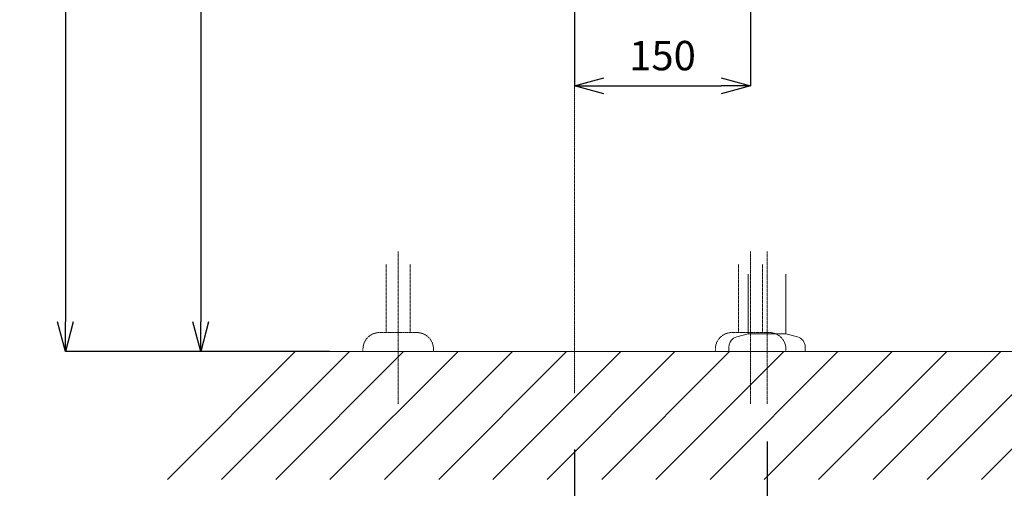
# Model space of a CAD drawing. Units: inches. Extents: x 1913 to 6113, y 615 to 3585.
# Drawn here: x 2615 to 3453, y 1316 to 1714 of the extents above; entities that cross this region are included whole.
import ezdxf

# ---------------------------------------------------------------- set-up
doc = ezdxf.new("R2010")
doc.units = ezdxf.units.IN
doc.header["$LTSCALE"] = 0.01
doc.header["$MEASUREMENT"] = 0
doc.linetypes.add('CENTER1', pattern=[10, 6.25, -1.25, 1.25, -1.25])
doc.linetypes.add('DOT', pattern=[2.5, 0.625, -1.875])
doc.layers.add('1', color=7, linetype='Continuous')
doc.layers.add('_0-2_', color=7, linetype='Continuous')
doc.layers.add('中心線', color=1, linetype='CENTER1', lineweight=15)
doc.layers.add('寸法線', color=3, linetype='Continuous', lineweight=15)
doc.styles.add('japanese', font='romans.shx', dxfattribs={"bigfont": 'bigfont.shx'})
doc.dimstyles.new('KIHON', dxfattribs={"dimscale": 10, "dimtxt": 2.5, "dimasz": 2.5, "dimexe": 0, "dimexo": 2, "dimgap": 1, "dimtad": 1, "dimdec": 0, "dimdsep": 46, "dimtxsty": 'japanese', "dimblk": 'OPEN30', "dimcen": 2.5, "dimadec": 0, "dimazin": 0, "dimtfac": 1, "dimtdec": 0, "dimtmove": 0, "dimatfit": 0, "dimfxl": 1, "dimarcsym": 0})

# ---------------------------------------------------------------- blocks, each defined once
blk = doc.blocks.new('_Open30')
at = {"color": 0, "linetype": 'ByBlock', "lineweight": -2}
for p, q in [((-1, 0.268), (0, 0)), ((0, 0), (-1, -0.268)), ((0, 0), (-1, 0))]:
    blk.add_line(p, q, dxfattribs=at)
blk = doc.blocks.new('*D57')
at = {"layer": 'Defpoints', "color": 0}
for p in [(2937.51, 2132.78), (2769.11, 1432.3), (2867.72, 1432.3)]:
    blk.add_point(p, dxfattribs=at)
at = {"layer": '寸法線', "color": 0, "lineweight": -2}
for p, q in [((2917.51, 2132.78), (2769.11, 2132.78)), ((2769.11, 2107.78), (2769.11, 1457.3)), ((2847.72, 1432.3), (2769.11, 1432.3))]:
    blk.add_line(p, q, dxfattribs=at)
at = {"layer": '寸法線', "color": 0, "lineweight": -2, "xscale": 25, "yscale": 25, "zscale": 25}
for p, rotation in [((2769.11, 2132.78), 90), ((2769.11, 1432.3), 270)]:
    blk.add_blockref('_Open30', p, dxfattribs=dict(at, rotation=rotation))
at = {"layer": '寸法線', "color": 0, "lineweight": 9, "insert": (2746.61, 1782.54), "char_height": 25, "attachment_point": 5, "rotation": 90, "style": 'japanese'}
blk.add_mtext('700', dxfattribs=at)
blk = doc.blocks.new('*D70')
at = {"layer": 'Defpoints', "color": 0}
for p in [(3312.25, 1781.3), (3559.82, 1432.3), (3603.2, 1432.3)]:
    blk.add_point(p, dxfattribs=at)
at = {"layer": '寸法線', "color": 0, "lineweight": -2}
for p, q in [((3332.25, 1781.3), (3559.82, 1781.3)), ((3559.82, 1756.3), (3559.82, 1457.3)), ((3583.2, 1432.3), (3559.82, 1432.3))]:
    blk.add_line(p, q, dxfattribs=at)
at = {"layer": '寸法線', "color": 0, "lineweight": -2, "xscale": 25, "yscale": 25, "zscale": 25}
for p, rotation in [((3559.82, 1781.3), 90), ((3559.82, 1432.3), 270)]:
    blk.add_blockref('_Open30', p, dxfattribs=dict(at, rotation=rotation))
at = {"layer": '寸法線', "color": 0, "lineweight": 9, "insert": (3537.32, 1606.8), "char_height": 25, "attachment_point": 5, "rotation": 90, "style": 'japanese'}
blk.add_mtext('349', dxfattribs=at)
blk = doc.blocks.new('*D76')
at = {"layer": 'Defpoints', "color": 0}
for p in [(3237.25, 1807.37), (3087.26, 1778.76), (3237.25, 1658.07)]:
    blk.add_point(p, dxfattribs=at)
at = {"layer": '寸法線', "color": 0, "lineweight": -2}
for p, q in [((3237.25, 1787.37), (3237.25, 1658.07)), ((3087.26, 1758.76), (3087.26, 1658.07)), ((3112.26, 1658.07), (3212.25, 1658.07))]:
    blk.add_line(p, q, dxfattribs=at)
at = {"layer": '寸法線', "color": 0, "lineweight": -2, "xscale": 25, "yscale": 25, "zscale": 25, "rotation": 180}
blk.add_blockref('_Open30', (3087.26, 1658.07), dxfattribs=at)
at = {"layer": '寸法線', "color": 0, "lineweight": -2, "xscale": 25, "yscale": 25, "zscale": 25}
blk.add_blockref('_Open30', (3237.25, 1658.07), dxfattribs=at)
at = {"layer": '寸法線', "color": 0, "lineweight": 9, "insert": (3162.26, 1680.57), "char_height": 25, "attachment_point": 5, "style": 'japanese'}
blk.add_mtext('150', dxfattribs=at)
blk = doc.blocks.new('*D63')
at = {"layer": 'Defpoints', "color": 0}
for p in [(2943.81, 2232.78), (2653.91, 1432.3), (2898.8, 1432.3)]:
    blk.add_point(p, dxfattribs=at)
at = {"layer": '寸法線', "color": 0, "lineweight": -2}
for p, q in [((2923.81, 2232.78), (2653.91, 2232.78)), ((2653.91, 2207.78), (2653.91, 1457.3)), ((2878.8, 1432.3), (2653.91, 1432.3))]:
    blk.add_line(p, q, dxfattribs=at)
at = {"layer": '寸法線', "color": 0, "lineweight": -2, "xscale": 25, "yscale": 25, "zscale": 25}
for p, rotation in [((2653.91, 2232.78), 90), ((2653.91, 1432.3), 270)]:
    blk.add_blockref('_Open30', p, dxfattribs=dict(at, rotation=rotation))
at = {"layer": '寸法線', "color": 0, "lineweight": 9, "insert": (2631.41, 1832.54), "char_height": 25, "attachment_point": 5, "rotation": 90, "style": 'japanese'}
blk.add_mtext('800', dxfattribs=at)
blk = doc.blocks.new('*D67')
at = {"layer": 'Defpoints', "color": 0, "linetype": 'Continuous'}
for p in [(3251.26, 1375.78), (3087.26, 1368.78), (3251.26, 1260.28)]:
    blk.add_point(p, dxfattribs=at)
at = {"layer": '寸法線', "color": 0, "linetype": 'Continuous', "lineweight": -2}
for p, q in [((3251.26, 1355.78), (3251.26, 1260.28)), ((3087.26, 1348.78), (3087.26, 1260.28)), ((3062.26, 1260.28), (3037.26, 1260.28)), ((3087.26, 1260.28), (3251.26, 1260.28)), ((3276.26, 1260.28), (3948.88, 1260.28))]:
    blk.add_line(p, q, dxfattribs=at)
at = {"layer": '寸法線', "color": 0, "linetype": 'Continuous', "lineweight": -2, "xscale": 25, "yscale": 25, "zscale": 25}
blk.add_blockref('_Open30', (3087.26, 1260.28), dxfattribs=at)
at = {"layer": '寸法線', "color": 0, "linetype": 'Continuous', "lineweight": -2, "xscale": 25, "yscale": 25, "zscale": 25, "rotation": 180}
blk.add_blockref('_Open30', (3251.26, 1260.28), dxfattribs=at)
at = {"layer": '寸法線', "color": 0, "linetype": 'Continuous', "lineweight": 9, "insert": (3625.07, 1289.32), "char_height": 25, "attachment_point": 5, "style": 'japanese'}
blk.add_mtext('164:Sトラップ（RP-26.791.5)排水位置', dxfattribs=at)

msp = doc.modelspace()

# ---------------------------------------------------------------- linework, layer by layer
at = {"layer": '1', "color": 6, "lineweight": 0}
for p, q in [((2740.73, 1323.47), (2849.56, 1432.3)), ((2786.84, 1323.47), (2895.67, 1432.3)), ((2832.96, 1323.47), (2941.78, 1432.3)), ((2879.07, 1323.47), (2988.36, 1432.3)), ((2925.65, 1323.47), (3034.48, 1432.3)), ((2971.76, 1323.47), (3080.59, 1432.3)), ((3017.87, 1323.47), (3126.7, 1432.3)), ((3063.99, 1323.47), (3172.82, 1432.3)), ((3110.57, 1323.47), (3219.39, 1432.3)), ((3156.68, 1323.47), (3265.51, 1432.3)), ((3202.79, 1323.47), (3311.62, 1432.3)), ((3248.91, 1323.47), (3357.73, 1432.3)), ((3295.02, 1323.47), (3404.3, 1432.3)), ((3341.58, 1323.47), (3450.41, 1432.3)), ((3387.7, 1323.47), (3496.52, 1432.3)), ((3433.81, 1323.47), (3542.64, 1432.3))]:
    msp.add_line(p, q, dxfattribs=at)
at = {"layer": '1', "lineweight": 5}
msp.add_line((3603.2, 1432.3), (2850.34, 1432.3), dxfattribs=at)
at = {"layer": '_0-2_', "color": 5, "linetype": 'DOT', "lineweight": 20}
for p, q in [((2927.02, 1506.36), (2927.02, 1448.3)), ((2947.52, 1506.36), (2947.52, 1448.3)), ((3227, 1506.36), (3227, 1448.3)), ((3247.5, 1506.36), (3247.5, 1448.3)), ((2953.26, 1448.3), (2921.26, 1448.3)), ((3221.26, 1448.3), (3253.26, 1448.3)), ((2907.26, 1432.3), (2907.26, 1434.3)), ((2967.26, 1432.3), (2967.26, 1434.3)), ((3207.26, 1432.3), (3207.26, 1434.3)), ((3267.26, 1432.3), (3267.26, 1434.3)), ((2967.26, 1432.3), (2907.26, 1432.3)), ((3207.26, 1432.3), (3267.26, 1432.3))]:
    msp.add_line(p, q, dxfattribs=at)
at = {"layer": '_0-2_', "color": 5, "linetype": 'Continuous', "lineweight": 20}
for p, q in [((3235.26, 1447.3), (3235.26, 1498.03)), ((3267.26, 1447.3), (3267.26, 1498.03)), ((3225.43, 1444.67), (3235.26, 1447.3)), ((3267.26, 1447.3), (3235.26, 1447.3)), ((3277.09, 1444.67), (3267.26, 1447.3)), ((3218.76, 1435.98), (3218.76, 1432.3)), ((3283.76, 1435.98), (3283.76, 1432.3)), ((3283.76, 1432.3), (3218.76, 1432.3))]:
    msp.add_line(p, q, dxfattribs=at)
at = {"layer": '_0-2_', "color": 5, "linetype": 'DOT', "lineweight": 20}
for centre, start, end in [((2921.26, 1434.3), 90, 180), ((2953.26, 1434.3), 0, 90), ((3221.26, 1434.3), 90, 180), ((3253.26, 1434.3), 0, 90)]:
    msp.add_arc(centre, 14, start, end, dxfattribs=at)
at = {"layer": '_0-2_', "color": 5, "linetype": 'Continuous', "lineweight": 20}
for centre, start, end in [((3227.76, 1435.98), 105, 180), ((3274.76, 1435.98), 0, 75)]:
    msp.add_arc(centre, 9, start, end, dxfattribs=at)
at = {"layer": '中心線', "lineweight": 0}
for p, q in [((3087.26, 1396.53), (3087.26, 2328.92)), ((3237.25, 1672.05), (3237.25, 1863.57))]:
    msp.add_line(p, q, dxfattribs=at)
at = {"layer": '中心線', "linetype": 'CENTER1', "lineweight": 0}
for p, q in [((2937.26, 1517.31), (2937.26, 1387.74)), ((3237.26, 1517.31), (3237.26, 1387.74)), ((3251.26, 1517.31), (3251.26, 1387.74))]:
    msp.add_line(p, q, dxfattribs=at)

# ---------------------------------------------------------------- dimensions: what is measured, and where the dimension line sits
at = {"layer": '寸法線', "lineweight": 9}
for base, p1, p2, picture, middle in [((2653.91, 1432.3), (2943.81, 2232.78), (2898.8, 1432.3), '*D63', (2631.41, 1832.54)), ((2769.11, 1432.3), (2937.51, 2132.78), (2867.72, 1432.3), '*D57', (2746.61, 1782.54))]:
    dim = msp.add_linear_dim(base=base, p1=p1, p2=p2, angle=90, dimstyle='KIHON', dxfattribs=at)
    dim.commit()
    dim.dimension.update_dxf_attribs({"geometry": picture, "text_midpoint": middle})
dim = msp.add_linear_dim(base=(3237.25, 1658.07), p1=(3087.26, 1778.76), p2=(3237.25, 1807.37), dimstyle='KIHON', dxfattribs=at)
dim.commit()
dim.dimension.update_dxf_attribs({"geometry": '*D76', "text_midpoint": (3162.26, 1680.57)})
dim = msp.add_linear_dim(base=(3559.82, 1432.3), p1=(3312.25, 1781.3), p2=(3603.2, 1432.3), angle=90, dimstyle='KIHON', override={"dimtmove": 1}, dxfattribs=at)
dim.commit()
dim.dimension.update_dxf_attribs({"geometry": '*D70', "text_midpoint": (3537.32, 1606.8)})
at = {"layer": '寸法線', "linetype": 'Continuous', "lineweight": 9}
dim = msp.add_linear_dim(base=(3251.26, 1260.28), p1=(3087.26, 1368.78), p2=(3251.26, 1375.78), text='<>:Sトラップ（RP-26.791.5)排水位置', dimstyle='KIHON', dxfattribs=at)
dim.commit()
dim.dimension.update_dxf_attribs({"geometry": '*D67', "text_midpoint": (3625.07, 1289.32)})

doc.saveas('drawing.dxf')
